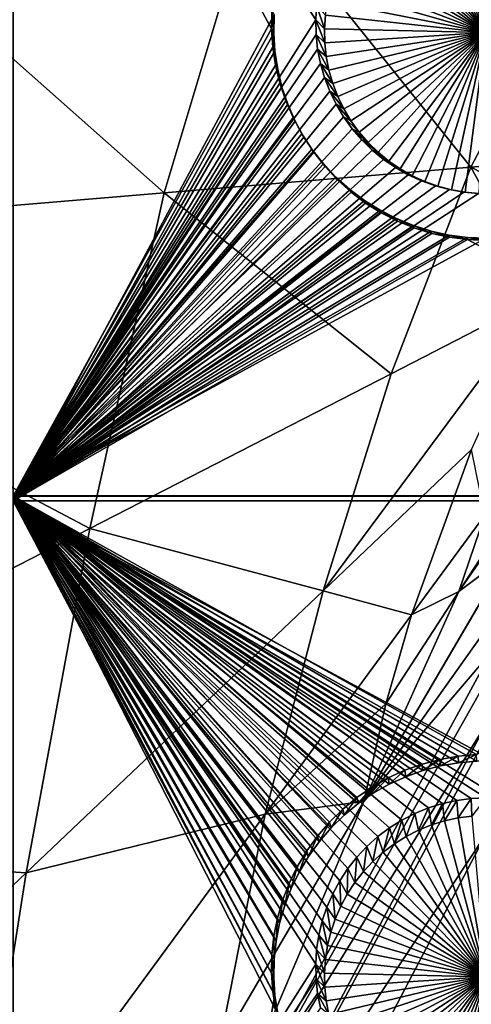
# Model space of a CAD drawing. Extents: x -226 to 75, y -650 to 2.
# Drawn here: x -157 to -150, y -501 to -485 of the extents above; entities that cross this region are included whole.
import ezdxf

# ---------------------------------------------------------------- set-up
doc = ezdxf.new("R2010")
doc.units = 0
doc.header["$MEASUREMENT"] = 0
for name, color, linetype in [('L3', 7, 'Continuous'), ('L4', 7, 'Continuous'), ('L5', 7, 'Continuous')]:
    doc.layers.add(name, color=color, linetype=linetype)

msp = doc.modelspace()

# ---------------------------------------------------------------- linework, layer by layer
at = {"layer": 'L3', "color": 250}
for points in [[(60.25, -411.9243, 1019.068), (60.25, -647.2808, 1027.287), (-210.25, -411.9243, 1019.068)], [(-210.25, -411.9243, 1019.068), (60.25, -647.2808, 1027.287), (-210.25, -647.2808, 1027.287)], [(-152.8611, -481.0413, 1028.119), (-142.808, -485.3809, 1028.938), (-151.8918, -479.3614, 1028.061)], [(-142.808, -485.3809, 1028.938), (-141.906, -485.0282, 1028.925), (-151.8918, -479.3614, 1028.061)], [(-151.8918, -479.3614, 1028.061), (-141.906, -485.0282, 1028.925), (-141.6976, -484.966, 1028.923)], [(-164.8339, -488.5322, 1027.714), (-155.1037, -487.7193, 1028.352), (-163.6267, -480.1582, 1027.421)], [(-163.6267, -480.1582, 1027.421), (-155.1037, -487.7193, 1028.352), (-153.6937, -483.0029, 1028.188)], [(-142.8303, -485.3897, 1028.938), (-142.808, -485.3809, 1028.938), (-152.8611, -481.0413, 1028.119)], [(-152.8611, -481.0413, 1028.119), (-148.7272, -484.4252, 1028.571), (-143.7245, -485.8276, 1028.953)], [(-152.8611, -481.0413, 1028.119), (-143.7245, -485.8276, 1028.953), (-142.8303, -485.3897, 1028.938)], [(-155.1037, -487.7193, 1028.352), (-150.2386, -487.3128, 1028.672), (-153.6937, -483.0029, 1028.188)], [(-153.6937, -483.0029, 1028.188), (-150.2386, -487.3128, 1028.672), (-148.7272, -484.4252, 1028.571)], [(-150.2386, -487.3128, 1028.672), (-147.806, -487.1095, 1028.831), (-148.7272, -484.4252, 1028.571)], [(-150.2386, -487.3128, 1028.672), (-148.486, -488.2084, 1028.87), (-147.806, -487.1095, 1028.831)], [(-155.1037, -487.7193, 1028.352), (-151.5031, -490.5901, 1028.786), (-150.2386, -487.3128, 1028.672)], [(-150.2386, -487.3128, 1028.672), (-151.5031, -490.5901, 1028.786), (-149.113, -489.3611, 1028.91)], [(-149.113, -489.3611, 1028.91), (-148.486, -488.2084, 1028.87), (-150.2386, -487.3128, 1028.672)], [(-164.8339, -488.5322, 1027.714), (-156.2834, -493.0481, 1028.539), (-155.1037, -487.7193, 1028.352)], [(-156.2834, -493.0481, 1028.539), (-151.5031, -490.5901, 1028.786), (-155.1037, -487.7193, 1028.352)], [(-165.8439, -497.9641, 1028.043), (-156.2834, -493.0481, 1028.539), (-164.8339, -488.5322, 1027.714)], [(-149.113, -489.3611, 1028.91), (-151.5031, -490.5901, 1028.786), (-152.5834, -494.0351, 1028.906)], [(-149.113, -489.3611, 1028.91), (-152.5834, -494.0351, 1028.906), (-150.2295, -491.7951, 1028.995)], [(-156.2834, -493.0481, 1028.539), (-152.5834, -494.0351, 1028.906), (-151.5031, -490.5901, 1028.786)], [(-150.2295, -491.7951, 1028.995), (-152.5834, -494.0351, 1028.906), (-151.1772, -494.4164, 1029.086)], [(-150.0157, -492.8349, 1029.115), (-150.2295, -491.7951, 1028.995), (-151.1772, -494.4164, 1029.086)], [(-150.4298, -494.0472, 1029.157), (-149.2676, -492.265, 1029.178), (-150.0157, -492.8349, 1029.115)], [(-150.4298, -494.0472, 1029.157), (-149.3605, -492.5047, 1029.186), (-149.2676, -492.265, 1029.178)], [(-150.4298, -494.0472, 1029.157), (-149.6397, -493.4519, 1029.22), (-149.3605, -492.5047, 1029.186)], [(-150.0157, -492.8349, 1029.115), (-151.1772, -494.4164, 1029.086), (-150.4298, -494.0472, 1029.157)], [(-165.8439, -497.9641, 1028.043), (-157.2912, -498.5151, 1028.729), (-156.2834, -493.0481, 1028.539)], [(-157.2912, -498.5151, 1028.729), (-152.5834, -494.0351, 1028.906), (-156.2834, -493.0481, 1028.539)], [(-151.9383, -497.3798, 1029.19), (-149.6415, -493.4581, 1029.22), (-149.6397, -493.4519, 1029.22)], [(-151.9383, -497.3798, 1029.19), (-149.6397, -493.4519, 1029.22), (-150.4298, -494.0472, 1029.157)], [(-149.8424, -494.43, 1029.254), (-149.6415, -493.4581, 1029.22), (-151.9383, -497.3798, 1029.19)], [(-157.2912, -498.5151, 1028.729), (-153.5003, -497.5792, 1029.03), (-152.5834, -494.0351, 1028.906)], [(-151.1772, -494.4164, 1029.086), (-152.5834, -494.0351, 1028.906), (-153.5003, -497.5792, 1029.03)], [(-150.4298, -494.0472, 1029.157), (-151.5848, -495.8323, 1029.136), (-151.9383, -497.3798, 1029.19)], [(-150.4298, -494.0472, 1029.157), (-151.1772, -494.4164, 1029.086), (-151.5848, -495.8323, 1029.136)], [(-151.1772, -494.4164, 1029.086), (-153.5003, -497.5792, 1029.03), (-151.5848, -495.8323, 1029.136)], [(-151.9383, -497.3798, 1029.19), (-149.9121, -495.0037, 1029.274), (-149.8424, -494.43, 1029.254)], [(-149.9624, -495.418, 1029.288), (-149.9121, -495.0037, 1029.274), (-154.5011, -503.4473, 1029.235)], [(-151.9383, -497.3798, 1029.19), (-154.5011, -503.4473, 1029.235), (-149.9121, -495.0037, 1029.274)], [(-154.5011, -503.4473, 1029.235), (-149.9911, -496.1428, 1029.313), (-149.9624, -495.418, 1029.288)], [(-151.9383, -497.3798, 1029.19), (-151.5848, -495.8323, 1029.136), (-153.5003, -497.5792, 1029.03)], [(-154.5011, -503.4473, 1029.235), (-154.5723, -504.8146, 1029.283), (-149.9911, -496.1428, 1029.313)], [(-154.5723, -504.8146, 1029.283), (-150, -496.3679, 1029.321), (-149.9911, -496.1428, 1029.313)], [(-154.5723, -504.8146, 1029.283), (-150, -497.9036, 1029.375), (-150, -496.3679, 1029.321)], [(-154.2368, -501.3077, 1029.16), (-154.5011, -503.4473, 1029.235), (-151.9383, -497.3798, 1029.19)], [(-151.9383, -497.3798, 1029.19), (-153.5003, -497.5792, 1029.03), (-154.2368, -501.3077, 1029.16)], [(-158.1466, -503.905, 1028.918), (-153.5003, -497.5792, 1029.03), (-157.2912, -498.5151, 1028.729)], [(-154.2368, -501.3077, 1029.16), (-153.5003, -497.5792, 1029.03), (-158.1466, -503.905, 1028.918)], [(-166.7068, -507.4751, 1028.376), (-157.2912, -498.5151, 1028.729), (-165.8439, -497.9641, 1028.043)], [(-154.5653, -506.624, 1029.346), (-150, -497.9036, 1029.375), (-154.5723, -504.8146, 1029.283)], [(-154.5653, -506.624, 1029.346), (-150, -523.7863, 1030.279), (-150, -497.9036, 1029.375)], [(-166.7068, -507.4751, 1028.376), (-158.1466, -503.905, 1028.918), (-157.2912, -498.5151, 1028.729)]]:
    msp.add_3dface(points, dxfattribs=at)
at = {"layer": 'L4', "color": 250}
for points in [[(-210, -626.875, 1017.069), (60.00001, -626.875, 1017.069), (-210, -432.9932, 1010.298)], [(-210, -432.9932, 1010.298), (60.00001, -626.875, 1017.069), (60.00001, -432.9932, 1010.298)], [(-157.5, -477.5359, 1009.852), (-152.6844, -484.7416, 1010.104), (-152.6994, -484.9733, 1010.112)], [(-157.5, -477.5359, 1009.852), (-152.6994, -484.9733, 1010.112), (-157.5, -492.5268, 1010.376)], [(-150.6538, -482.697, 1006.03), (-150.4386, -482.65, 1006.028), (-150, -485.1709, 1006.117)], [(-150, -485.1709, 1006.117), (-150.4386, -482.65, 1006.028), (-150.2201, -482.6216, 1006.027)], [(-150, -485.1709, 1006.117), (-151.0682, -482.8455, 1006.035), (-150.8642, -482.7623, 1006.032)], [(-150, -485.1709, 1006.117), (-150.8642, -482.7623, 1006.032), (-150.6538, -482.697, 1006.03)], [(-150, -485.1709, 1006.117), (-151.4509, -483.0627, 1006.043), (-151.2642, -482.9459, 1006.039)], [(-151.2642, -482.9459, 1006.039), (-151.0682, -482.8455, 1006.035), (-150, -485.1709, 1006.117)], [(-150, -485.1709, 1006.117), (-151.6269, -483.1952, 1006.047), (-151.4509, -483.0627, 1006.043)], [(-151.7908, -483.3423, 1006.053), (-151.6269, -483.1952, 1006.047), (-150, -485.1709, 1006.117)], [(-150, -485.1709, 1006.117), (-151.9415, -483.5029, 1006.058), (-151.7908, -483.3423, 1006.053)], [(-150, -485.1709, 1006.117), (-152.0778, -483.6758, 1006.064), (-151.9415, -483.5029, 1006.058)], [(-152.1987, -483.8599, 1006.071), (-152.0778, -483.6758, 1006.064), (-150, -485.1709, 1006.117)], [(-150, -485.1709, 1006.117), (-152.3033, -484.0536, 1006.077), (-152.1987, -483.8599, 1006.071)], [(-150, -485.1709, 1006.117), (-152.3909, -484.2557, 1006.084), (-152.3033, -484.0536, 1006.077)], [(-152.4608, -484.4645, 1006.092), (-152.3909, -484.2557, 1006.084), (-150, -485.1709, 1006.117)], [(-150, -485.1709, 1006.117), (-152.5125, -484.6785, 1006.099), (-152.4608, -484.4645, 1006.092)], [(-150, -485.1709, 1006.117), (-152.5455, -484.8962, 1006.107), (-152.5125, -484.6785, 1006.099)], [(-152.6844, -484.7416, 1010.104), (-152.5597, -485.1159, 1006.114), (-152.6994, -484.9733, 1010.112)], [(-152.6844, -484.7416, 1010.104), (-152.5455, -484.8962, 1006.107), (-152.5597, -485.1159, 1006.114)], [(-157.5, -492.5268, 1010.376), (-152.6994, -484.9733, 1010.112), (-152.6944, -485.2054, 1010.12)], [(-152.6994, -484.9733, 1010.112), (-152.5597, -485.1159, 1006.114), (-152.555, -485.336, 1006.122)], [(-152.6994, -484.9733, 1010.112), (-152.555, -485.336, 1006.122), (-152.6944, -485.2054, 1010.12)], [(-152.5597, -485.1159, 1006.114), (-152.5455, -484.8962, 1006.107), (-150, -485.1709, 1006.117)], [(-150, -485.1709, 1006.117), (-152.555, -485.336, 1006.122), (-152.5597, -485.1159, 1006.114)], [(-150, -485.1709, 1006.117), (-152.5313, -485.5549, 1006.13), (-152.555, -485.336, 1006.122)], [(-152.4889, -485.7709, 1006.137), (-152.5313, -485.5549, 1006.13), (-150, -485.1709, 1006.117)], [(-150, -485.1709, 1006.117), (-152.4281, -485.9825, 1006.145), (-152.4889, -485.7709, 1006.137)], [(-150, -485.1709, 1006.117), (-152.3493, -486.1881, 1006.152), (-152.4281, -485.9825, 1006.145)], [(-152.2531, -486.3862, 1006.159), (-152.3493, -486.1881, 1006.152), (-150, -485.1709, 1006.117)], [(-150, -485.1709, 1006.117), (-152.1402, -486.5753, 1006.166), (-152.2531, -486.3862, 1006.159)], [(-150, -485.1709, 1006.117), (-152.0115, -486.754, 1006.172), (-152.1402, -486.5753, 1006.166)], [(-151.8679, -486.9209, 1006.178), (-152.0115, -486.754, 1006.172), (-150, -485.1709, 1006.117)], [(-150, -485.1709, 1006.117), (-151.7105, -487.0749, 1006.183), (-151.8679, -486.9209, 1006.178)], [(-150, -485.1709, 1006.117), (-151.5404, -487.2148, 1006.188), (-151.7105, -487.0749, 1006.183)], [(-151.3588, -487.3396, 1006.192), (-151.5404, -487.2148, 1006.188), (-150, -485.1709, 1006.117)], [(-150, -485.1709, 1006.117), (-151.1673, -487.4483, 1006.196), (-151.3588, -487.3396, 1006.192)], [(-150, -485.1709, 1006.117), (-150.967, -487.5402, 1006.199), (-151.1673, -487.4483, 1006.196)], [(-150.7597, -487.6145, 1006.202), (-150.967, -487.5402, 1006.199), (-150, -485.1709, 1006.117)], [(-150, -485.1709, 1006.117), (-150.5467, -487.6707, 1006.204), (-150.7597, -487.6145, 1006.202)], [(-150, -485.1709, 1006.117), (-150.3296, -487.7084, 1006.205), (-150.5467, -487.6707, 1006.204)], [(-150.1102, -487.7273, 1006.206), (-150.3296, -487.7084, 1006.205), (-150, -485.1709, 1006.117)], [(-157.5, -492.5268, 1010.376), (-152.6944, -485.2054, 1010.12), (-152.6694, -485.4362, 1010.128)], [(-152.6944, -485.2054, 1010.12), (-152.555, -485.336, 1006.122), (-152.5313, -485.5549, 1006.13)], [(-152.6944, -485.2054, 1010.12), (-152.5313, -485.5549, 1006.13), (-152.6694, -485.4362, 1010.128)], [(-152.6694, -485.4362, 1010.128), (-152.6247, -485.6641, 1010.136), (-157.5, -492.5268, 1010.376)], [(-152.6694, -485.4362, 1010.128), (-152.5313, -485.5549, 1006.13), (-152.4889, -485.7709, 1006.137)], [(-152.6694, -485.4362, 1010.128), (-152.4889, -485.7709, 1006.137), (-152.6247, -485.6641, 1010.136)], [(-157.5, -492.5268, 1010.376), (-152.6247, -485.6641, 1010.136), (-152.5606, -485.8872, 1010.144)], [(-152.6247, -485.6641, 1010.136), (-152.4889, -485.7709, 1006.137), (-152.4281, -485.9825, 1006.145)], [(-152.6247, -485.6641, 1010.136), (-152.4281, -485.9825, 1006.145), (-152.5606, -485.8872, 1010.144)], [(-157.5, -492.5268, 1010.376), (-152.5606, -485.8872, 1010.144), (-152.4775, -486.104, 1010.152)], [(-152.5606, -485.8872, 1010.144), (-152.4281, -485.9825, 1006.145), (-152.3493, -486.1881, 1006.152)], [(-152.5606, -485.8872, 1010.144), (-152.3493, -486.1881, 1006.152), (-152.4775, -486.104, 1010.152)], [(-152.4775, -486.104, 1010.152), (-152.376, -486.3129, 1010.159), (-157.5, -492.5268, 1010.376)], [(-152.4775, -486.104, 1010.152), (-152.3493, -486.1881, 1006.152), (-152.2531, -486.3862, 1006.159)], [(-152.4775, -486.104, 1010.152), (-152.2531, -486.3862, 1006.159), (-152.376, -486.3129, 1010.159)], [(-157.5, -492.5268, 1010.376), (-152.376, -486.3129, 1010.159), (-152.257, -486.5123, 1010.166)], [(-152.376, -486.3129, 1010.159), (-152.2531, -486.3862, 1006.159), (-152.1402, -486.5753, 1006.166)], [(-152.376, -486.3129, 1010.159), (-152.1402, -486.5753, 1006.166), (-152.257, -486.5123, 1010.166)], [(-152.257, -486.5123, 1010.166), (-152.1213, -486.7007, 1010.172), (-157.5, -492.5268, 1010.376)], [(-152.257, -486.5123, 1010.166), (-152.1402, -486.5753, 1006.166), (-152.0115, -486.754, 1006.172)], [(-152.257, -486.5123, 1010.166), (-152.0115, -486.754, 1006.172), (-152.1213, -486.7007, 1010.172)], [(-157.5, -492.5268, 1010.376), (-152.1213, -486.7007, 1010.172), (-151.9698, -486.8768, 1010.178)], [(-152.1213, -486.7007, 1010.172), (-152.0115, -486.754, 1006.172), (-151.8679, -486.9209, 1006.178)], [(-152.1213, -486.7007, 1010.172), (-151.8679, -486.9209, 1006.178), (-151.9698, -486.8768, 1010.178)], [(-157.5, -492.5268, 1010.376), (-151.9698, -486.8768, 1010.178), (-151.8038, -487.0392, 1010.184)], [(-151.9698, -486.8768, 1010.178), (-151.8679, -486.9209, 1006.178), (-151.7105, -487.0749, 1006.183)], [(-151.9698, -486.8768, 1010.178), (-151.7105, -487.0749, 1006.183), (-151.8038, -487.0392, 1010.184)], [(-151.8038, -487.0392, 1010.184), (-151.6244, -487.1867, 1010.189), (-157.5, -492.5268, 1010.376)], [(-151.8038, -487.0392, 1010.184), (-151.7105, -487.0749, 1006.183), (-151.5404, -487.2148, 1006.188)], [(-151.8038, -487.0392, 1010.184), (-151.5404, -487.2148, 1006.188), (-151.6244, -487.1867, 1010.189)], [(-157.5, -492.5268, 1010.376), (-151.6244, -487.1867, 1010.189), (-151.433, -487.3183, 1010.194)], [(-151.6244, -487.1867, 1010.189), (-151.5404, -487.2148, 1006.188), (-151.3588, -487.3396, 1006.192)], [(-151.6244, -487.1867, 1010.189), (-151.3588, -487.3396, 1006.192), (-151.433, -487.3183, 1010.194)], [(-157.5, -492.5268, 1010.376), (-151.433, -487.3183, 1010.194), (-151.2309, -487.4329, 1010.198)], [(-151.433, -487.3183, 1010.194), (-151.3588, -487.3396, 1006.192), (-151.1673, -487.4483, 1006.196)], [(-151.433, -487.3183, 1010.194), (-151.1673, -487.4483, 1006.196), (-151.2309, -487.4329, 1010.198)], [(-151.2309, -487.4329, 1010.198), (-151.0198, -487.5298, 1010.201), (-157.5, -492.5268, 1010.376)], [(-151.2309, -487.4329, 1010.198), (-151.1673, -487.4483, 1006.196), (-150.967, -487.5402, 1006.199)], [(-151.2309, -487.4329, 1010.198), (-150.967, -487.5402, 1006.199), (-151.0198, -487.5298, 1010.201)], [(-157.5, -492.5268, 1010.376), (-151.0198, -487.5298, 1010.201), (-150.8011, -487.6082, 1010.204)], [(-157.5, -492.5268, 1010.376), (-150.8011, -487.6082, 1010.204), (-150.5765, -487.6674, 1010.206)], [(-150.5765, -487.6674, 1010.206), (-150.3476, -487.7072, 1010.207), (-157.5, -492.5268, 1010.376)], [(-151.0198, -487.5298, 1010.201), (-150.967, -487.5402, 1006.199), (-150.7597, -487.6145, 1006.202)], [(-151.0198, -487.5298, 1010.201), (-150.7597, -487.6145, 1006.202), (-150.8011, -487.6082, 1010.204)], [(-150.8011, -487.6082, 1010.204), (-150.7597, -487.6145, 1006.202), (-150.5467, -487.6707, 1006.204)], [(-150.8011, -487.6082, 1010.204), (-150.5467, -487.6707, 1006.204), (-150.5765, -487.6674, 1010.206)], [(-150.5765, -487.6674, 1010.206), (-150.5467, -487.6707, 1006.204), (-150.3296, -487.7084, 1006.205)], [(-150.5765, -487.6674, 1010.206), (-150.3296, -487.7084, 1006.205), (-150.3476, -487.7072, 1010.207)], [(-157.5, -492.5268, 1010.376), (-150.3476, -487.7072, 1010.207), (-150.1162, -487.7272, 1010.208)], [(-157.5, -492.5268, 1010.376), (-150.1162, -487.7272, 1010.208), (-142.5, -492.5268, 1010.376)], [(-150.3476, -487.7072, 1010.207), (-150.3296, -487.7084, 1006.205), (-150.1102, -487.7273, 1006.206)], [(-150.3476, -487.7072, 1010.207), (-150.1102, -487.7273, 1006.206), (-150.1162, -487.7272, 1010.208)], [(-152.595, -499.2772, 1010.612), (-152.6495, -499.5029, 1010.619), (-157.5, -492.5268, 1010.376)], [(-150.6895, -497.4133, 1010.546), (-157.5, -492.5268, 1010.376), (-150.4625, -497.3637, 1010.545)], [(-150.4625, -497.3637, 1010.545), (-157.5, -492.5268, 1010.376), (-150.2321, -497.3338, 1010.544)], [(-150.6895, -497.4133, 1010.546), (-150.9113, -497.4822, 1010.549), (-157.5, -492.5268, 1010.376)], [(-157.5, -492.5268, 1010.376), (-150.9113, -497.4822, 1010.549), (-151.1264, -497.5699, 1010.552)], [(-157.5, -492.5268, 1010.376), (-151.1264, -497.5699, 1010.552), (-151.3332, -497.6757, 1010.556)], [(-142.5, -492.5268, 1010.376), (-149.7679, -497.3338, 1010.544), (-157.5, -492.5268, 1010.376)], [(-157.5, -492.5268, 1010.376), (-149.7679, -497.3338, 1010.544), (-150, -497.3238, 1010.543)], [(-157.5, -492.5268, 1010.376), (-150, -497.3238, 1010.543), (-150.2321, -497.3338, 1010.544)], [(-151.3332, -497.6757, 1010.556), (-151.5301, -497.7989, 1010.56), (-157.5, -492.5268, 1010.376)], [(-157.5, -492.5268, 1010.376), (-151.5301, -497.7989, 1010.56), (-151.7157, -497.9386, 1010.565)], [(-157.5, -492.5268, 1010.376), (-151.7157, -497.9386, 1010.565), (-151.8885, -498.0938, 1010.57)], [(-151.8885, -498.0938, 1010.57), (-152.0474, -498.2631, 1010.576), (-157.5, -492.5268, 1010.376)], [(-157.5, -492.5268, 1010.376), (-152.0474, -498.2631, 1010.576), (-152.1912, -498.4455, 1010.582)], [(-157.5, -492.5268, 1010.376), (-152.1912, -498.4455, 1010.582), (-152.3187, -498.6396, 1010.589)], [(-152.3187, -498.6396, 1010.589), (-152.429, -498.8439, 1010.596), (-157.5, -492.5268, 1010.376)], [(-157.5, -492.5268, 1010.376), (-152.429, -498.8439, 1010.596), (-152.5214, -499.057, 1010.604)], [(-157.5, -492.5268, 1010.376), (-152.5214, -499.057, 1010.604), (-152.595, -499.2772, 1010.612)], [(-152.6495, -499.5029, 1010.619), (-152.6844, -499.7324, 1010.627), (-157.5, -492.5268, 1010.376)], [(-157.5, -492.5268, 1010.376), (-152.6844, -499.7324, 1010.627), (-152.6994, -499.9641, 1010.635)], [(-157.5, -492.5268, 1010.376), (-152.6994, -499.9641, 1010.635), (-157.5, -507.5176, 1010.899)], [(-150.4625, -497.3637, 1010.545), (-150.6538, -497.6878, 1006.554), (-150.6895, -497.4133, 1010.546)], [(-150.4625, -497.3637, 1010.545), (-150.4386, -497.6408, 1006.552), (-150.6538, -497.6878, 1006.554)], [(-150.2321, -497.3338, 1010.544), (-150.4386, -497.6408, 1006.552), (-150.4625, -497.3637, 1010.545)], [(-150.2321, -497.3338, 1010.544), (-150.2201, -497.6125, 1006.551), (-150.4386, -497.6408, 1006.552)], [(-150, -497.3238, 1010.543), (-150.2201, -497.6125, 1006.551), (-150.2321, -497.3338, 1010.544)], [(-150.9113, -497.4822, 1010.549), (-151.0682, -497.8364, 1006.559), (-151.1264, -497.5699, 1010.552)], [(-150.9113, -497.4822, 1010.549), (-150.8642, -497.7532, 1006.556), (-151.0682, -497.8364, 1006.559)], [(-150.6895, -497.4133, 1010.546), (-150.8642, -497.7532, 1006.556), (-150.9113, -497.4822, 1010.549)], [(-150.6895, -497.4133, 1010.546), (-150.6538, -497.6878, 1006.554), (-150.8642, -497.7532, 1006.556)], [(-151.3332, -497.6757, 1010.556), (-151.4509, -498.0536, 1006.566), (-151.5301, -497.7989, 1010.56)], [(-151.3332, -497.6757, 1010.556), (-151.2642, -497.9367, 1006.562), (-151.4509, -498.0536, 1006.566)], [(-151.1264, -497.5699, 1010.552), (-151.2642, -497.9367, 1006.562), (-151.3332, -497.6757, 1010.556)], [(-151.1264, -497.5699, 1010.552), (-151.0682, -497.8364, 1006.559), (-151.2642, -497.9367, 1006.562)], [(-150.6538, -497.6878, 1006.554), (-150.4386, -497.6408, 1006.552), (-150, -500.1618, 1006.64)], [(-150, -500.1618, 1006.64), (-150.4386, -497.6408, 1006.552), (-150.2201, -497.6125, 1006.551)], [(-151.5301, -497.7989, 1010.56), (-151.6269, -498.186, 1006.571), (-151.7157, -497.9386, 1010.565)], [(-151.5301, -497.7989, 1010.56), (-151.4509, -498.0536, 1006.566), (-151.6269, -498.186, 1006.571)], [(-150, -500.1618, 1006.64), (-151.0682, -497.8364, 1006.559), (-150.8642, -497.7532, 1006.556)], [(-150, -500.1618, 1006.64), (-150.8642, -497.7532, 1006.556), (-150.6538, -497.6878, 1006.554)], [(-151.7157, -497.9386, 1010.565), (-151.7908, -498.3331, 1006.576), (-151.8885, -498.0938, 1010.57)], [(-151.7157, -497.9386, 1010.565), (-151.6269, -498.186, 1006.571), (-151.7908, -498.3331, 1006.576)], [(-150, -500.1618, 1006.64), (-151.4509, -498.0536, 1006.566), (-151.2642, -497.9367, 1006.562)], [(-151.2642, -497.9367, 1006.562), (-151.0682, -497.8364, 1006.559), (-150, -500.1618, 1006.64)], [(-151.8885, -498.0938, 1010.57), (-151.9415, -498.4937, 1006.582), (-152.0474, -498.2631, 1010.576)], [(-151.8885, -498.0938, 1010.57), (-151.7908, -498.3331, 1006.576), (-151.9415, -498.4937, 1006.582)], [(-150, -500.1618, 1006.64), (-151.6269, -498.186, 1006.571), (-151.4509, -498.0536, 1006.566)], [(-152.0474, -498.2631, 1010.576), (-152.0778, -498.6667, 1006.588), (-152.1912, -498.4455, 1010.582)], [(-152.0474, -498.2631, 1010.576), (-151.9415, -498.4937, 1006.582), (-152.0778, -498.6667, 1006.588)], [(-151.7908, -498.3331, 1006.576), (-151.6269, -498.186, 1006.571), (-150, -500.1618, 1006.64)], [(-152.1912, -498.4455, 1010.582), (-152.1987, -498.8508, 1006.594), (-152.3187, -498.6396, 1010.589)], [(-152.1912, -498.4455, 1010.582), (-152.0778, -498.6667, 1006.588), (-152.1987, -498.8508, 1006.594)], [(-150, -500.1618, 1006.64), (-151.9415, -498.4937, 1006.582), (-151.7908, -498.3331, 1006.576)], [(-150, -500.1618, 1006.64), (-152.0778, -498.6667, 1006.588), (-151.9415, -498.4937, 1006.582)], [(-152.3187, -498.6396, 1010.589), (-152.3033, -499.0445, 1006.601), (-152.429, -498.8439, 1010.596)], [(-152.3187, -498.6396, 1010.589), (-152.1987, -498.8508, 1006.594), (-152.3033, -499.0445, 1006.601)], [(-152.1987, -498.8508, 1006.594), (-152.0778, -498.6667, 1006.588), (-150, -500.1618, 1006.64)], [(-152.429, -498.8439, 1010.596), (-152.3909, -499.2465, 1006.608), (-152.5214, -499.057, 1010.604)], [(-152.429, -498.8439, 1010.596), (-152.3033, -499.0445, 1006.601), (-152.3909, -499.2465, 1006.608)], [(-150, -500.1618, 1006.64), (-152.3033, -499.0445, 1006.601), (-152.1987, -498.8508, 1006.594)], [(-152.5214, -499.057, 1010.604), (-152.4608, -499.4553, 1006.615), (-152.595, -499.2772, 1010.612)], [(-152.5214, -499.057, 1010.604), (-152.3909, -499.2465, 1006.608), (-152.4608, -499.4553, 1006.615)], [(-150, -500.1618, 1006.64), (-152.3909, -499.2465, 1006.608), (-152.3033, -499.0445, 1006.601)], [(-152.595, -499.2772, 1010.612), (-152.5125, -499.6693, 1006.623), (-152.6495, -499.5029, 1010.619)], [(-152.595, -499.2772, 1010.612), (-152.4608, -499.4553, 1006.615), (-152.5125, -499.6693, 1006.623)], [(-152.4608, -499.4553, 1006.615), (-152.3909, -499.2465, 1006.608), (-150, -500.1618, 1006.64)], [(-152.6495, -499.5029, 1010.619), (-152.5455, -499.887, 1006.63), (-152.6844, -499.7324, 1010.627)], [(-152.6495, -499.5029, 1010.619), (-152.5125, -499.6693, 1006.623), (-152.5455, -499.887, 1006.63)], [(-150, -500.1618, 1006.64), (-152.5125, -499.6693, 1006.623), (-152.4608, -499.4553, 1006.615)], [(-150, -500.1618, 1006.64), (-152.5455, -499.887, 1006.63), (-152.5125, -499.6693, 1006.623)], [(-152.6844, -499.7324, 1010.627), (-152.5597, -500.1068, 1006.638), (-152.6994, -499.9641, 1010.635)], [(-152.6844, -499.7324, 1010.627), (-152.5455, -499.887, 1006.63), (-152.5597, -500.1068, 1006.638)], [(-152.6994, -499.9641, 1010.635), (-152.6944, -500.1963, 1010.644), (-157.5, -507.5176, 1010.899)], [(-152.6994, -499.9641, 1010.635), (-152.5597, -500.1068, 1006.638), (-152.555, -500.3269, 1006.646)], [(-152.6994, -499.9641, 1010.635), (-152.555, -500.3269, 1006.646), (-152.6944, -500.1963, 1010.644)], [(-152.5597, -500.1068, 1006.638), (-152.5455, -499.887, 1006.63), (-150, -500.1618, 1006.64)], [(-150, -500.1618, 1006.64), (-152.555, -500.3269, 1006.646), (-152.5597, -500.1068, 1006.638)], [(-150, -500.1618, 1006.64), (-152.5313, -500.5457, 1006.653), (-152.555, -500.3269, 1006.646)], [(-152.4889, -500.7618, 1006.661), (-152.5313, -500.5457, 1006.653), (-150, -500.1618, 1006.64)], [(-150, -500.1618, 1006.64), (-152.4281, -500.9734, 1006.668), (-152.4889, -500.7618, 1006.661)], [(-150, -500.1618, 1006.64), (-152.3493, -501.179, 1006.675), (-152.4281, -500.9734, 1006.668)], [(-152.2531, -501.377, 1006.682), (-152.3493, -501.179, 1006.675), (-150, -500.1618, 1006.64)], [(-150, -500.1618, 1006.64), (-152.1402, -501.5662, 1006.689), (-152.2531, -501.377, 1006.682)], [(-150, -500.1618, 1006.64), (-152.0115, -501.7448, 1006.695), (-152.1402, -501.5662, 1006.689)], [(-151.8679, -501.9118, 1006.701), (-152.0115, -501.7448, 1006.695), (-150, -500.1618, 1006.64)], [(-150, -500.1618, 1006.64), (-151.7105, -502.0658, 1006.706), (-151.8679, -501.9118, 1006.701)], [(-150, -500.1618, 1006.64), (-151.5404, -502.2057, 1006.711), (-151.7105, -502.0658, 1006.706)], [(-151.3588, -502.3304, 1006.716), (-151.5404, -502.2057, 1006.711), (-150, -500.1618, 1006.64)], [(-150, -500.1618, 1006.64), (-151.1673, -502.4391, 1006.719), (-151.3588, -502.3304, 1006.716)], [(-150, -500.1618, 1006.64), (-150.967, -502.531, 1006.723), (-151.1673, -502.4391, 1006.719)], [(-150.7597, -502.6053, 1006.725), (-150.967, -502.531, 1006.723), (-150, -500.1618, 1006.64)], [(-150, -500.1618, 1006.64), (-150.5467, -502.6615, 1006.727), (-150.7597, -502.6053, 1006.725)], [(-150, -500.1618, 1006.64), (-150.3296, -502.6993, 1006.729), (-150.5467, -502.6615, 1006.727)], [(-150.1102, -502.7182, 1006.729), (-150.3296, -502.6993, 1006.729), (-150, -500.1618, 1006.64)], [(-157.5, -507.5176, 1010.899), (-152.6944, -500.1963, 1010.644), (-152.6694, -500.4271, 1010.652)], [(-152.6944, -500.1963, 1010.644), (-152.555, -500.3269, 1006.646), (-152.5313, -500.5457, 1006.653)], [(-152.6944, -500.1963, 1010.644), (-152.5313, -500.5457, 1006.653), (-152.6694, -500.4271, 1010.652)], [(-157.5, -507.5176, 1010.899), (-152.6694, -500.4271, 1010.652), (-152.6247, -500.6549, 1010.66)], [(-152.6694, -500.4271, 1010.652), (-152.5313, -500.5457, 1006.653), (-152.4889, -500.7618, 1006.661)], [(-152.6694, -500.4271, 1010.652), (-152.4889, -500.7618, 1006.661), (-152.6247, -500.6549, 1010.66)]]:
    msp.add_3dface(points, dxfattribs=at)
at = {"layer": 'L5', "color": 7}
for points in [[(-157.5, -492.5356, 1010.376), (-153.3992, -485.1133, 1010.117), (-157.5, -477.5448, 1009.853)], [(-157.5, -477.5448, 1009.853), (-153.3992, -485.1133, 1010.117), (-153.3929, -484.821, 1010.107)], [(-157.5, -477.6146, 1007.854), (-153.3581, -484.8931, 1008.108), (-157.5, -492.6054, 1008.377)], [(-153.3643, -485.1824, 1008.118), (-153.3929, -484.821, 1010.107), (-153.3992, -485.1133, 1010.117)], [(-153.3581, -484.8931, 1008.108), (-153.3929, -484.821, 1010.107), (-153.3643, -485.1824, 1008.118)], [(-157.5, -492.6054, 1008.377), (-153.3581, -484.8931, 1008.108), (-153.3643, -485.1824, 1008.118)], [(-157.5, -492.5356, 1010.376), (-153.3803, -485.4051, 1010.127), (-153.3992, -485.1133, 1010.117)], [(-153.3643, -485.1824, 1008.118), (-153.3992, -485.1133, 1010.117), (-153.3456, -485.4711, 1008.128)], [(-153.3456, -485.4711, 1008.128), (-153.3992, -485.1133, 1010.117), (-153.3803, -485.4051, 1010.127)], [(-157.5, -492.6054, 1008.377), (-153.3643, -485.1824, 1008.118), (-153.3456, -485.4711, 1008.128)], [(-153.3364, -485.6941, 1010.137), (-153.3803, -485.4051, 1010.127), (-157.5, -492.5356, 1010.376)], [(-153.3456, -485.4711, 1008.128), (-153.3022, -485.7572, 1008.138), (-157.5, -492.6054, 1008.377)], [(-153.3456, -485.4711, 1008.128), (-153.3803, -485.4051, 1010.127), (-153.3022, -485.7572, 1008.138)], [(-153.3022, -485.7572, 1008.138), (-153.3803, -485.4051, 1010.127), (-153.3364, -485.6941, 1010.137)], [(-157.5, -492.5356, 1010.376), (-153.2678, -485.9784, 1010.147), (-153.3364, -485.6941, 1010.137)], [(-157.5, -492.6054, 1008.377), (-153.3022, -485.7572, 1008.138), (-153.2343, -486.0385, 1008.148)], [(-153.3022, -485.7572, 1008.138), (-153.3364, -485.6941, 1010.137), (-153.2343, -486.0385, 1008.148)], [(-153.2343, -486.0385, 1008.148), (-153.3364, -485.6941, 1010.137), (-153.2678, -485.9784, 1010.147)], [(-157.5, -492.5356, 1010.376), (-153.175, -486.2556, 1010.157), (-153.2678, -485.9784, 1010.147)], [(-157.5, -492.6054, 1008.377), (-153.2343, -486.0385, 1008.148), (-153.1425, -486.313, 1008.157)], [(-153.2343, -486.0385, 1008.148), (-153.2678, -485.9784, 1010.147), (-153.1425, -486.313, 1008.157)], [(-153.1425, -486.313, 1008.157), (-153.2678, -485.9784, 1010.147), (-153.175, -486.2556, 1010.157)], [(-153.0587, -486.5239, 1010.166), (-153.175, -486.2556, 1010.157), (-157.5, -492.5356, 1010.376)], [(-153.1425, -486.313, 1008.157), (-153.175, -486.2556, 1010.157), (-153.0273, -486.5785, 1008.167)], [(-153.0273, -486.5785, 1008.167), (-153.175, -486.2556, 1010.157), (-153.0587, -486.5239, 1010.166)], [(-153.1425, -486.313, 1008.157), (-153.0273, -486.5785, 1008.167), (-157.5, -492.6054, 1008.377)], [(-152.9198, -486.7812, 1010.175), (-153.0587, -486.5239, 1010.166), (-157.5, -492.5356, 1010.376)], [(-157.5, -492.6054, 1008.377), (-153.0273, -486.5785, 1008.167), (-152.8898, -486.8331, 1008.176)], [(-153.0273, -486.5785, 1008.167), (-153.0587, -486.5239, 1010.166), (-152.8898, -486.8331, 1008.176)], [(-152.8898, -486.8331, 1008.176), (-153.0587, -486.5239, 1010.166), (-152.9198, -486.7812, 1010.175)], [(-157.5, -492.5356, 1010.376), (-152.7592, -487.0256, 1010.184), (-152.9198, -486.7812, 1010.175)], [(-157.5, -492.6054, 1008.377), (-152.8898, -486.8331, 1008.176), (-152.7309, -487.075, 1008.184)], [(-152.8898, -486.8331, 1008.176), (-152.9198, -486.7812, 1010.175), (-152.7309, -487.075, 1008.184)], [(-152.7309, -487.075, 1008.184), (-152.9198, -486.7812, 1010.175), (-152.7592, -487.0256, 1010.184)], [(-157.5, -492.5356, 1010.376), (-152.5782, -487.2553, 1010.192), (-152.7592, -487.0256, 1010.184)], [(-152.7309, -487.075, 1008.184), (-152.7592, -487.0256, 1010.184), (-152.5518, -487.3024, 1008.192)], [(-152.5518, -487.3024, 1008.192), (-152.7592, -487.0256, 1010.184), (-152.5782, -487.2553, 1010.192)], [(-152.7309, -487.075, 1008.184), (-152.5518, -487.3024, 1008.192), (-157.5, -492.6054, 1008.377)], [(-152.3782, -487.4686, 1010.199), (-152.5782, -487.2553, 1010.192), (-157.5, -492.5356, 1010.376)], [(-157.5, -492.6054, 1008.377), (-152.5518, -487.3024, 1008.192), (-152.3537, -487.5135, 1008.199)], [(-152.5518, -487.3024, 1008.192), (-152.5782, -487.2553, 1010.192), (-152.3537, -487.5135, 1008.199)], [(-152.3537, -487.5135, 1008.199), (-152.5782, -487.2553, 1010.192), (-152.3782, -487.4686, 1010.199)], [(-157.5, -492.5356, 1010.376), (-152.1605, -487.6639, 1010.206), (-152.3782, -487.4686, 1010.199)], [(-152.3537, -487.5135, 1008.199), (-152.1383, -487.7068, 1008.206), (-157.5, -492.6054, 1008.377)], [(-152.3537, -487.5135, 1008.199), (-152.3782, -487.4686, 1010.199), (-152.1383, -487.7068, 1008.206)], [(-152.1383, -487.7068, 1008.206), (-152.3782, -487.4686, 1010.199), (-152.1605, -487.6639, 1010.206)], [(-157.5, -492.5356, 1010.376), (-151.9268, -487.8398, 1010.212), (-152.1605, -487.6639, 1010.206)], [(-152.1383, -487.7068, 1008.206), (-152.1605, -487.6639, 1010.206), (-151.907, -487.8809, 1008.212)], [(-151.907, -487.8809, 1008.212), (-152.1605, -487.6639, 1010.206), (-151.9268, -487.8398, 1010.212)], [(-157.5, -492.6054, 1008.377), (-152.1383, -487.7068, 1008.206), (-151.907, -487.8809, 1008.212)], [(-151.6788, -487.995, 1010.218), (-151.9268, -487.8398, 1010.212), (-157.5, -492.5356, 1010.376)], [(-157.5, -492.6054, 1008.377), (-151.907, -487.8809, 1008.212), (-151.6616, -488.0345, 1008.218)], [(-151.907, -487.8809, 1008.212), (-151.9268, -487.8398, 1010.212), (-151.6616, -488.0345, 1008.218)], [(-151.6616, -488.0345, 1008.218), (-151.9268, -487.8398, 1010.212), (-151.6788, -487.995, 1010.218)], [(-157.5, -492.5356, 1010.376), (-151.4185, -488.1283, 1010.222), (-151.6788, -487.995, 1010.218)], [(-151.6616, -488.0345, 1008.218), (-151.4039, -488.1664, 1008.222), (-157.5, -492.6054, 1008.377)], [(-151.1476, -488.2387, 1010.226), (-151.4185, -488.1283, 1010.222), (-157.5, -492.5356, 1010.376)], [(-151.6616, -488.0345, 1008.218), (-151.6788, -487.995, 1010.218), (-151.4039, -488.1664, 1008.222)], [(-151.4039, -488.1664, 1008.222), (-151.6788, -487.995, 1010.218), (-151.4185, -488.1283, 1010.222)], [(-151.4039, -488.1664, 1008.222), (-151.4185, -488.1283, 1010.222), (-151.1358, -488.2757, 1008.226)], [(-151.1358, -488.2757, 1008.226), (-151.4185, -488.1283, 1010.222), (-151.1476, -488.2387, 1010.226)], [(-157.5, -492.6054, 1008.377), (-151.4039, -488.1664, 1008.222), (-151.1358, -488.2757, 1008.226)], [(-157.5, -492.5356, 1010.376), (-150.8682, -488.3255, 1010.229), (-151.1476, -488.2387, 1010.226)], [(-157.5, -492.6054, 1008.377), (-151.1358, -488.2757, 1008.226), (-150.8593, -488.3615, 1008.229)], [(-151.1358, -488.2757, 1008.226), (-151.1476, -488.2387, 1010.226), (-150.8593, -488.3615, 1008.229)], [(-150.8593, -488.3615, 1008.229), (-151.1476, -488.2387, 1010.226), (-150.8682, -488.3255, 1010.229)], [(-157.5, -492.5356, 1010.376), (-150.5824, -488.3879, 1010.231), (-150.8682, -488.3255, 1010.229)], [(-150.8593, -488.3615, 1008.229), (-150.5764, -488.4233, 1008.231), (-157.5, -492.6054, 1008.377)], [(-150.2923, -488.4256, 1010.233), (-150.5824, -488.3879, 1010.231), (-157.5, -492.5356, 1010.376)], [(-157.5, -492.6054, 1008.377), (-150.5764, -488.4233, 1008.231), (-150.2893, -488.4606, 1008.233)], [(-157.5, -492.5356, 1010.376), (-150, -488.4381, 1010.233), (-150.2923, -488.4256, 1010.233)], [(-157.5, -492.5356, 1010.376), (-142.5, -492.5356, 1010.376), (-150, -488.4381, 1010.233)], [(-150.8593, -488.3615, 1008.229), (-150.8682, -488.3255, 1010.229), (-150.5764, -488.4233, 1008.231)], [(-150.5764, -488.4233, 1008.231), (-150.8682, -488.3255, 1010.229), (-150.5824, -488.3879, 1010.231)], [(-150.5764, -488.4233, 1008.231), (-150.5824, -488.3879, 1010.231), (-150.2893, -488.4606, 1008.233)], [(-150.2893, -488.4606, 1008.233), (-150.5824, -488.3879, 1010.231), (-150.2923, -488.4256, 1010.233)], [(-150.2893, -488.4606, 1008.233), (-150.2923, -488.4256, 1010.233), (-150, -488.473, 1008.233)], [(-150, -488.473, 1008.233), (-150.2923, -488.4256, 1010.233), (-150, -488.4381, 1010.233)], [(-157.5, -492.6054, 1008.377), (-150.2893, -488.4606, 1008.233), (-142.5, -492.6054, 1008.377)], [(-142.5, -492.6054, 1008.377), (-150.2893, -488.4606, 1008.233), (-150, -488.473, 1008.233)], [(-153.3364, -500.685, 1010.661), (-153.3803, -500.396, 1010.651), (-157.5, -492.5356, 1010.376)], [(-152.0455, -497.3169, 1010.543), (-151.8045, -497.1512, 1010.537), (-157.5, -492.5356, 1010.376)], [(-153.1198, -498.6802, 1010.591), (-152.992, -498.4172, 1010.581), (-157.5, -492.5356, 1010.376)], [(-157.5, -492.5356, 1010.376), (-152.992, -498.4172, 1010.581), (-152.8421, -498.1661, 1010.573)], [(-157.5, -492.5356, 1010.376), (-152.8421, -498.1661, 1010.573), (-152.6712, -497.9289, 1010.564)], [(-152.6712, -497.9289, 1010.564), (-152.4805, -497.7072, 1010.557), (-157.5, -492.5356, 1010.376)], [(-157.5, -492.5356, 1010.376), (-152.4805, -497.7072, 1010.557), (-152.2714, -497.5027, 1010.55)], [(-157.5, -492.5356, 1010.376), (-152.2714, -497.5027, 1010.55), (-152.0455, -497.3169, 1010.543)], [(-153.3803, -500.396, 1010.651), (-153.3992, -500.1042, 1010.64), (-157.5, -492.5356, 1010.376)], [(-157.5, -492.5356, 1010.376), (-153.3992, -500.1042, 1010.64), (-153.3929, -499.8119, 1010.63)], [(-157.5, -492.5356, 1010.376), (-153.3929, -499.8119, 1010.63), (-153.3615, -499.5212, 1010.62)], [(-153.3615, -499.5212, 1010.62), (-153.3052, -499.2343, 1010.61), (-157.5, -492.5356, 1010.376)], [(-157.5, -492.5356, 1010.376), (-153.3052, -499.2343, 1010.61), (-153.2244, -498.9533, 1010.6)], [(-157.5, -492.5356, 1010.376), (-153.2244, -498.9533, 1010.6), (-153.1198, -498.6802, 1010.591)], [(-151.8045, -497.1512, 1010.537), (-151.5501, -497.0068, 1010.532), (-157.5, -492.5356, 1010.376)], [(-157.5, -492.5356, 1010.376), (-151.5501, -497.0068, 1010.532), (-151.2842, -496.8848, 1010.528)], [(-157.5, -492.5356, 1010.376), (-151.2842, -496.8848, 1010.528), (-151.0088, -496.7861, 1010.525)], [(-151.0088, -496.7861, 1010.525), (-150.726, -496.7115, 1010.522), (-157.5, -492.5356, 1010.376)], [(-157.5, -492.5356, 1010.376), (-150.726, -496.7115, 1010.522), (-150.4377, -496.6614, 1010.52)], [(-157.5, -492.5356, 1010.376), (-150.4377, -496.6614, 1010.52), (-150.1463, -496.6363, 1010.519)], [(-150.1463, -496.6363, 1010.519), (-142.5, -492.5356, 1010.376), (-157.5, -492.5356, 1010.376)], [(-153.3364, -500.685, 1010.661), (-157.5, -492.5356, 1010.376), (-157.5, -522.5174, 1011.423)], [(-152.2481, -497.5984, 1008.552), (-152.455, -497.8008, 1008.559), (-157.5, -492.6054, 1008.377)], [(-157.5, -492.6054, 1008.377), (-150.4332, -496.7658, 1008.523), (-150.7185, -496.8154, 1008.524)], [(-152.455, -497.8008, 1008.559), (-152.6438, -498.0202, 1008.566), (-157.5, -492.6054, 1008.377)], [(-157.5, -492.6054, 1008.377), (-152.6438, -498.0202, 1008.566), (-152.813, -498.2551, 1008.575)], [(-157.5, -492.6054, 1008.377), (-152.813, -498.2551, 1008.575), (-152.9613, -498.5036, 1008.583)], [(-153.3581, -499.8839, 1008.631), (-157.5, -492.6054, 1008.377), (-153.327, -499.5962, 1008.621)], [(-153.327, -499.5962, 1008.621), (-157.5, -492.6054, 1008.377), (-153.2713, -499.3123, 1008.611)], [(-153.3581, -499.8839, 1008.631), (-153.3643, -500.1732, 1008.642), (-157.5, -492.6054, 1008.377)], [(-157.5, -492.6054, 1008.377), (-153.3643, -500.1732, 1008.642), (-153.3456, -500.462, 1008.652)], [(-157.5, -492.6054, 1008.377), (-153.3456, -500.462, 1008.652), (-157.5, -522.5872, 1009.424)], [(-142.5, -492.6054, 1008.377), (-149.8552, -496.7409, 1008.522), (-157.5, -492.6054, 1008.377)], [(-157.5, -492.6054, 1008.377), (-149.8552, -496.7409, 1008.522), (-150.1448, -496.7409, 1008.522)], [(-157.5, -492.6054, 1008.377), (-150.1448, -496.7409, 1008.522), (-150.4332, -496.7658, 1008.523)], [(-150.7185, -496.8154, 1008.524), (-150.9985, -496.8893, 1008.527), (-157.5, -492.6054, 1008.377)], [(-157.5, -492.6054, 1008.377), (-150.9985, -496.8893, 1008.527), (-151.271, -496.9869, 1008.53)], [(-157.5, -492.6054, 1008.377), (-151.271, -496.9869, 1008.53), (-151.5342, -497.1077, 1008.535)], [(-151.5342, -497.1077, 1008.535), (-151.786, -497.2506, 1008.54), (-157.5, -492.6054, 1008.377)], [(-157.5, -492.6054, 1008.377), (-151.786, -497.2506, 1008.54), (-152.0245, -497.4145, 1008.545)], [(-157.5, -492.6054, 1008.377), (-152.0245, -497.4145, 1008.545), (-152.2481, -497.5984, 1008.552)], [(-152.9613, -498.5036, 1008.583), (-153.0878, -498.7639, 1008.592), (-157.5, -492.6054, 1008.377)], [(-157.5, -492.6054, 1008.377), (-153.0878, -498.7639, 1008.592), (-153.1913, -499.0341, 1008.602)], [(-157.5, -492.6054, 1008.377), (-153.1913, -499.0341, 1008.602), (-153.2713, -499.3123, 1008.611)], [(-150.9985, -496.8893, 1008.527), (-150.726, -496.7115, 1010.522), (-151.0088, -496.7861, 1010.525)], [(-150.7185, -496.8154, 1008.524), (-150.726, -496.7115, 1010.522), (-150.9985, -496.8893, 1008.527)], [(-150.7185, -496.8154, 1008.524), (-150.4377, -496.6614, 1010.52), (-150.726, -496.7115, 1010.522)], [(-150.4332, -496.7658, 1008.523), (-150.4377, -496.6614, 1010.52), (-150.7185, -496.8154, 1008.524)], [(-150.4332, -496.7658, 1008.523), (-150.1463, -496.6363, 1010.519), (-150.4377, -496.6614, 1010.52)], [(-150.1448, -496.7409, 1008.522), (-150.1463, -496.6363, 1010.519), (-150.4332, -496.7658, 1008.523)], [(-151.5342, -497.1077, 1008.535), (-151.2842, -496.8848, 1010.528), (-151.5501, -497.0068, 1010.532)], [(-151.271, -496.9869, 1008.53), (-151.2842, -496.8848, 1010.528), (-151.5342, -497.1077, 1008.535)], [(-151.271, -496.9869, 1008.53), (-151.0088, -496.7861, 1010.525), (-151.2842, -496.8848, 1010.528)], [(-150.9985, -496.8893, 1008.527), (-151.0088, -496.7861, 1010.525), (-151.271, -496.9869, 1008.53)], [(-151.786, -497.2506, 1008.54), (-151.5501, -497.0068, 1010.532), (-151.8045, -497.1512, 1010.537)], [(-151.5342, -497.1077, 1008.535), (-151.5501, -497.0068, 1010.532), (-151.786, -497.2506, 1008.54)], [(-152.0245, -497.4145, 1008.545), (-151.8045, -497.1512, 1010.537), (-152.0455, -497.3169, 1010.543)], [(-151.786, -497.2506, 1008.54), (-151.8045, -497.1512, 1010.537), (-152.0245, -497.4145, 1008.545)], [(-152.2481, -497.5984, 1008.552), (-152.0455, -497.3169, 1010.543), (-152.2714, -497.5027, 1010.55)], [(-152.0245, -497.4145, 1008.545), (-152.0455, -497.3169, 1010.543), (-152.2481, -497.5984, 1008.552)], [(-152.455, -497.8008, 1008.559), (-152.2714, -497.5027, 1010.55), (-152.4805, -497.7072, 1010.557)], [(-152.2481, -497.5984, 1008.552), (-152.2714, -497.5027, 1010.55), (-152.455, -497.8008, 1008.559)], [(-152.6438, -498.0202, 1008.566), (-152.4805, -497.7072, 1010.557), (-152.6712, -497.9289, 1010.564)], [(-152.455, -497.8008, 1008.559), (-152.4805, -497.7072, 1010.557), (-152.6438, -498.0202, 1008.566)], [(-152.813, -498.2551, 1008.575), (-152.6712, -497.9289, 1010.564), (-152.8421, -498.1661, 1010.573)], [(-152.6438, -498.0202, 1008.566), (-152.6712, -497.9289, 1010.564), (-152.813, -498.2551, 1008.575)], [(-152.9613, -498.5036, 1008.583), (-152.8421, -498.1661, 1010.573), (-152.992, -498.4172, 1010.581)], [(-152.813, -498.2551, 1008.575), (-152.8421, -498.1661, 1010.573), (-152.9613, -498.5036, 1008.583)], [(-153.0878, -498.7639, 1008.592), (-152.992, -498.4172, 1010.581), (-153.1198, -498.6802, 1010.591)], [(-152.9613, -498.5036, 1008.583), (-152.992, -498.4172, 1010.581), (-153.0878, -498.7639, 1008.592)], [(-153.1913, -499.0341, 1008.602), (-153.1198, -498.6802, 1010.591), (-153.2244, -498.9533, 1010.6)], [(-153.0878, -498.7639, 1008.592), (-153.1198, -498.6802, 1010.591), (-153.1913, -499.0341, 1008.602)], [(-153.2713, -499.3123, 1008.611), (-153.2244, -498.9533, 1010.6), (-153.3052, -499.2343, 1010.61)], [(-153.1913, -499.0341, 1008.602), (-153.2244, -498.9533, 1010.6), (-153.2713, -499.3123, 1008.611)], [(-153.327, -499.5962, 1008.621), (-153.3052, -499.2343, 1010.61), (-153.3615, -499.5212, 1010.62)], [(-153.2713, -499.3123, 1008.611), (-153.3052, -499.2343, 1010.61), (-153.327, -499.5962, 1008.621)], [(-153.3581, -499.8839, 1008.631), (-153.3615, -499.5212, 1010.62), (-153.3929, -499.8119, 1010.63)], [(-153.327, -499.5962, 1008.621), (-153.3615, -499.5212, 1010.62), (-153.3581, -499.8839, 1008.631)], [(-153.3643, -500.1732, 1008.642), (-153.3929, -499.8119, 1010.63), (-153.3992, -500.1042, 1010.64)], [(-153.3581, -499.8839, 1008.631), (-153.3929, -499.8119, 1010.63), (-153.3643, -500.1732, 1008.642)], [(-153.3643, -500.1732, 1008.642), (-153.3992, -500.1042, 1010.64), (-153.3456, -500.462, 1008.652)], [(-153.3456, -500.462, 1008.652), (-153.3992, -500.1042, 1010.64), (-153.3803, -500.396, 1010.651)], [(-157.5, -522.5872, 1009.424), (-153.3456, -500.462, 1008.652), (-153.3022, -500.7481, 1008.662)], [(-153.3456, -500.462, 1008.652), (-153.3803, -500.396, 1010.651), (-153.3022, -500.7481, 1008.662)], [(-153.3022, -500.7481, 1008.662), (-153.3803, -500.396, 1010.651), (-153.3364, -500.685, 1010.661)]]:
    msp.add_3dface(points, dxfattribs=at)

doc.saveas('drawing.dxf')
